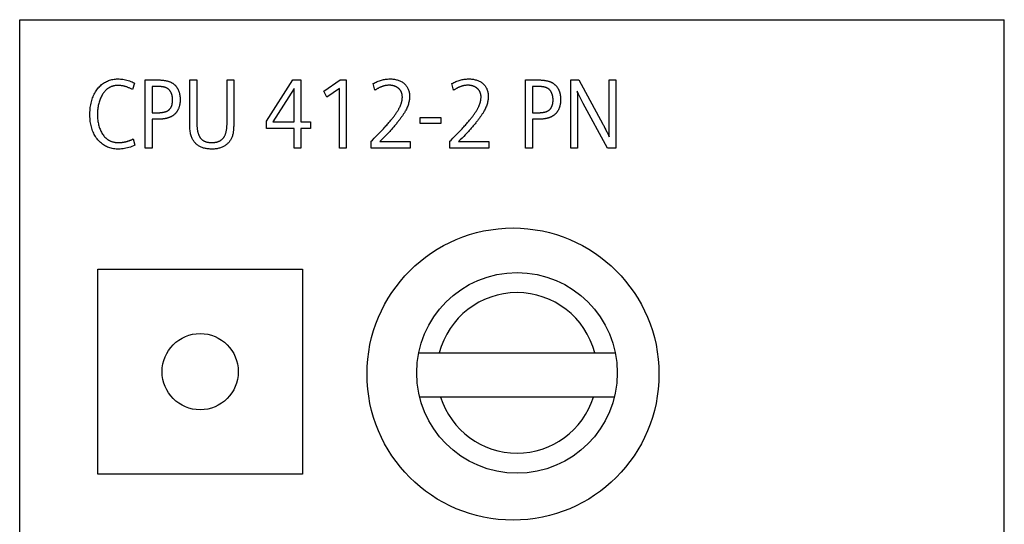
# Model space of a CAD drawing. Extents: x 0 to 841, y 0 to 594.
# Drawn here: x 419 to 443, y 536 to 549 of the extents above; entities that cross this region are included whole.
import ezdxf

# ---------------------------------------------------------------- set-up
doc = ezdxf.new("R2010")
doc.units = 0
doc.header["$LTSCALE"] = 46.255
doc.header["$MEASUREMENT"] = 0
doc.layers.add('10000_FRONT', color=7, linetype='CONTINUOUS')
doc.layers.add('10100_DIM_FRONT', color=7, linetype='CONTINUOUS')

msp = doc.modelspace()

# ---------------------------------------------------------------- linework, layer by layer
at = {"layer": '10000_FRONT', "linetype": 'Continuous'}
for p, q in [((418.64892, 258.62095), (418.64892, 548.62095)), ((418.64892, 548.62095), (443.19892, 548.62095)), ((443.19892, 258.62095), (443.19892, 548.62095)), ((420.59892, 537.30095), (420.59892, 542.40095)), ((420.59892, 542.40095), (425.69892, 542.40095)), ((425.69892, 542.40095), (425.69892, 537.30095)), ((428.59893, 540.3185), (433.49891, 540.3185)), ((433.47525, 539.2185), (428.62259, 539.2185)), ((425.69892, 537.30095), (420.59892, 537.30095))]:
    msp.add_line(p, q, dxfattribs=at)
for centre, radius in [((430.94892, 539.79095), 3.64013), ((431.04892, 539.82095), 2.5), ((423.14892, 539.85095), 0.95)]:
    msp.add_circle(centre, radius, dxfattribs=at)
for start, end in [(14.405259, 165.594741), (197.530967, 342.469033)]:
    msp.add_arc((431.04892, 539.82095), 2, start, end, dxfattribs=at)
at = {"layer": '10100_DIM_FRONT', "linetype": 'Continuous'}
for p, q in [((421.51544, 547.0395), (421.45834, 546.88246)), ((421.77584, 545.42095), (421.77584, 547.12095)), ((422.88831, 546.17105), (422.88831, 547.12095)), ((422.88831, 547.12095), (423.06529, 547.12095)), ((423.06529, 547.12095), (423.0653, 546.08004)), ((423.81895, 547.12095), (423.98742, 547.12095)), ((424.80182, 546.09636), (425.46031, 547.12095)), ((425.46031, 547.12095), (425.66037, 547.12095)), ((425.66037, 547.12095), (425.66037, 546.07251)), ((426.23463, 546.83656), (426.63839, 547.12095)), ((426.63839, 547.12095), (426.79188, 547.12095)), ((426.79188, 547.12095), (426.79188, 545.42095)), ((427.50423, 546.86176), (427.46009, 547.03005)), ((429.46634, 546.86176), (429.4222, 547.03005)), ((431.262, 545.42095), (431.262, 547.12095)), ((432.38743, 545.42095), (432.38743, 547.12095)), ((432.38743, 547.12095), (432.59154, 547.12095)), ((433.34644, 545.9298), (433.34642, 547.12095)), ((433.34642, 547.12095), (433.51448, 547.12095)), ((433.51448, 547.12095), (433.51448, 545.42095)), ((421.95282, 546.95896), (421.95282, 546.30019)), ((425.4919, 546.90271), (424.96381, 546.07251)), ((425.4919, 546.07251), (425.4919, 546.90271)), ((426.30914, 546.68672), (426.23463, 546.83656)), ((426.62098, 546.90766), (426.30914, 546.68672)), ((426.62098, 545.42095), (426.62098, 546.90766)), ((431.43898, 546.95896), (431.43898, 546.30019)), ((432.55145, 546.83926), (432.55216, 546.81681)), ((432.55216, 546.81681), (432.55341, 546.76885)), ((432.55341, 546.76885), (432.55442, 546.71678)), ((432.55442, 546.71678), (432.55518, 546.6606)), ((432.55518, 546.6606), (432.55568, 546.6003)), ((432.55568, 546.6003), (432.55589, 546.53585)), ((432.55589, 546.53585), (432.5559, 545.42095)), ((421.95282, 546.30019), (422.03193, 546.30021)), ((431.43898, 546.30019), (431.5181, 546.30021)), ((422.00027, 546.1387), (421.95282, 546.13865)), ((421.95282, 546.13865), (421.95282, 545.42095)), ((422.88845, 546.12282), (422.88831, 546.17105)), ((422.88885, 546.07756), (422.88845, 546.12282)), ((422.88951, 546.03522), (422.88885, 546.07756)), ((422.89041, 545.99579), (422.88951, 546.03522)), ((422.89155, 545.95922), (422.89041, 545.99579)), ((424.80182, 545.91052), (424.80182, 546.09636)), ((424.96381, 546.07251), (425.4919, 546.07251)), ((425.66037, 546.07251), (425.89647, 546.07251)), ((425.89647, 546.07251), (425.89647, 545.91052)), ((427.78072, 545.97304), (427.8004, 545.99499)), ((427.8004, 545.99499), (427.81937, 546.01639)), ((427.81937, 546.01639), (427.83763, 546.03724)), ((427.83763, 546.03724), (427.85519, 546.05753)), ((427.85519, 546.05753), (427.87203, 546.07727)), ((427.87203, 546.07727), (427.88817, 546.09645)), ((427.88817, 546.09645), (427.9036, 546.11508)), ((427.9036, 546.11508), (427.91832, 546.13315)), ((428.63695, 546.03291), (428.63695, 546.18275)), ((428.63695, 546.18275), (429.14762, 546.18275)), ((429.14762, 546.03291), (428.63695, 546.03291)), ((429.14762, 546.18275), (429.14762, 546.03291)), ((429.74283, 545.97304), (429.76251, 545.99499)), ((429.76251, 545.99499), (429.78148, 546.01639)), ((429.78148, 546.01639), (429.79974, 546.03724)), ((429.79974, 546.03724), (429.8173, 546.05753)), ((429.8173, 546.05753), (429.83414, 546.07727)), ((429.83414, 546.07727), (429.85028, 546.09645)), ((429.85028, 546.09645), (429.86571, 546.11508)), ((429.86571, 546.11508), (429.88043, 546.13315)), ((431.48644, 546.1387), (431.43898, 546.13865)), ((431.43898, 546.13865), (431.43898, 545.42095)), ((425.4919, 545.91052), (424.80182, 545.91052)), ((425.4919, 545.42095), (425.4919, 545.91052)), ((425.66037, 545.91052), (425.66037, 545.42095)), ((425.89647, 545.91052), (425.66037, 545.91052)), ((427.53121, 545.70904), (427.57165, 545.75049)), ((427.57165, 545.75049), (427.61049, 545.7907)), ((427.61049, 545.7907), (427.64773, 545.82966)), ((427.64773, 545.82966), (427.68338, 545.86738)), ((427.68338, 545.86738), (427.71742, 545.90384)), ((427.71742, 545.90384), (427.73923, 545.92746)), ((427.73923, 545.92746), (427.76033, 545.95053)), ((427.76033, 545.95053), (427.78072, 545.97304)), ((429.49332, 545.70904), (429.53376, 545.75049)), ((429.53376, 545.75049), (429.5726, 545.7907)), ((429.5726, 545.7907), (429.60984, 545.82966)), ((429.60984, 545.82966), (429.64548, 545.86738)), ((429.64548, 545.86738), (429.67953, 545.90384)), ((429.67953, 545.90384), (429.70134, 545.92746)), ((429.70134, 545.92746), (429.72244, 545.95053)), ((429.72244, 545.95053), (429.74283, 545.97304)), ((433.2208, 545.96191), (433.24139, 545.92195)), ((433.24139, 545.92195), (433.26241, 545.88047)), ((421.4798, 545.64908), (421.52395, 545.49159)), ((427.41554, 545.59239), (427.44552, 545.62238)), ((427.41554, 545.42095), (427.41554, 545.59239)), ((427.44552, 545.62238), (427.48917, 545.66633)), ((427.48917, 545.66633), (427.53121, 545.70904)), ((427.62856, 545.58294), (428.38222, 545.58294)), ((428.38222, 545.58294), (428.38222, 545.42095)), ((429.37765, 545.59239), (429.40763, 545.62238)), ((429.37765, 545.42095), (429.37765, 545.59239)), ((429.40763, 545.62238), (429.45128, 545.66633)), ((429.45128, 545.66633), (429.49332, 545.70904)), ((429.59067, 545.58294), (430.34433, 545.58294)), ((430.34433, 545.58294), (430.34433, 545.42095)), ((421.95282, 545.42095), (421.77584, 545.42095)), ((425.66037, 545.42095), (425.4919, 545.42095)), ((426.79188, 545.42095), (426.62098, 545.42095)), ((428.38222, 545.42095), (427.41554, 545.42095)), ((430.34433, 545.42095), (429.37765, 545.42095)), ((431.43898, 545.42095), (431.262, 545.42095)), ((432.5559, 545.42095), (432.38743, 545.42095)), ((433.51448, 545.42095), (433.30835, 545.42095))]:
    msp.add_line(p, q, dxfattribs=at)
for points in [[(421.52395, 545.49159), (421.48517, 545.4755), (421.44681, 545.46091), (421.40886, 545.44782), (421.37133, 545.43623), (421.33421, 545.42615), (421.29752, 545.41756), (421.26125, 545.41047), (421.22541, 545.40489), (421.19001, 545.4008), (421.15504, 545.39822), (421.12051, 545.39713), (421.08651, 545.3975), (421.05323, 545.39919), (421.02069, 545.4022), (420.98888, 545.40653), (420.9578, 545.41219), (420.92745, 545.41917), (420.89782, 545.42747), (420.86892, 545.43709), (420.84074, 545.44803), (420.81329, 545.4603), (420.78656, 545.47389), (420.76056, 545.4888), (420.73527, 545.50503), (420.7107, 545.52258), (420.68685, 545.54146), (420.66372, 545.56166), (420.6413, 545.58318), (420.6196, 545.60602), (420.59862, 545.63016), (420.57863, 545.65521), (420.55969, 545.68104), (420.54181, 545.70765), (420.52498, 545.73504), (420.50922, 545.7632), (420.4945, 545.79214), (420.48085, 545.82186), (420.46825, 545.85235), (420.4567, 545.88362), (420.4462, 545.91567), (420.43676, 545.94848), (420.42837, 545.98207), (420.42103, 546.01643), (420.41475, 546.05156), (420.40951, 546.08746), (420.40532, 546.12413), (420.40218, 546.16156), (420.40009, 546.19977), (420.39905, 546.23874), (420.39905, 546.27829), (420.40009, 546.31735), (420.40216, 546.35574), (420.40526, 546.39345), (420.40939, 546.4305), (420.41455, 546.46688), (420.42075, 546.50258), (420.42798, 546.53763), (420.43623, 546.572), (420.44553, 546.60571), (420.45585, 546.63876), (420.4672, 546.67115), (420.47959, 546.70287), (420.49301, 546.73393), (420.50737, 546.76419), (420.52249, 546.79331), (420.53834, 546.82127), (420.55494, 546.8481), (420.57227, 546.87377), (420.59034, 546.89831), (420.60915, 546.9217), (420.62869, 546.94396), (420.64896, 546.96508), (420.66995, 546.98507), (420.69168, 547.00392), (420.71412, 547.02165), (420.73729, 547.03824), (420.76119, 547.05371), (420.7858, 547.06806), (420.8111, 547.08126), (420.837, 547.09321), (420.86349, 547.10391), (420.89055, 547.11336), (420.91819, 547.12158), (420.9464, 547.12856), (420.97517, 547.13432), (421.0045, 547.13886), (421.03439, 547.14218), (421.06481, 547.14429), (421.09578, 547.1452), (421.12719, 547.14489), (421.15875, 547.14326), (421.19046, 547.14033), (421.22232, 547.13608), (421.25432, 547.13054), (421.28647, 547.12369), (421.31876, 547.11554), (421.35119, 547.10609), (421.38377, 547.09535), (421.41648, 547.08332), (421.44933, 547.07), (421.48232, 547.05539), (421.51544, 547.0395)], [(421.45834, 546.88246), (421.44243, 546.89073), (421.42662, 546.89864), (421.41092, 546.9062), (421.39531, 546.91341), (421.37981, 546.92027), (421.36442, 546.92677), (421.34912, 546.93292), (421.33393, 546.93872), (421.31884, 546.94417), (421.30385, 546.94926), (421.28897, 546.95399), (421.27419, 546.95837), (421.25951, 546.9624), (421.24494, 546.96607), (421.23047, 546.96939), (421.2161, 546.97235), (421.20183, 546.97496), (421.18766, 546.97721), (421.1736, 546.97911), (421.15964, 546.98065), (421.14579, 546.98183), (421.13204, 546.98266), (421.11839, 546.98313), (421.10484, 546.98325), (421.09144, 546.98304), (421.07821, 546.98253), (421.06515, 546.98172), (421.05226, 546.98059), (421.03955, 546.97917), (421.027, 546.97744), (421.01462, 546.97541), (421.00241, 546.97307), (420.99038, 546.97042), (420.97851, 546.96748), (420.96681, 546.96423), (420.95529, 546.96067), (420.94393, 546.95682), (420.93274, 546.95265), (420.92173, 546.94819), (420.91088, 546.94342), (420.90021, 546.93835), (420.8897, 546.93297), (420.87937, 546.92729), (420.8692, 546.92131), (420.85921, 546.91503), (420.84939, 546.90844), (420.83973, 546.90155), (420.83025, 546.89436), (420.82094, 546.88686), (420.81179, 546.87907), (420.80282, 546.87097), (420.79402, 546.86256), (420.78539, 546.85386), (420.77693, 546.84485), (420.76864, 546.83555), (420.76051, 546.82594), (420.75256, 546.81603), (420.74478, 546.80581), (420.73717, 546.7953), (420.72973, 546.78448), (420.71537, 546.762), (420.70176, 546.7389), (420.68892, 546.71532), (420.67684, 546.69124), (420.66553, 546.66669), (420.65499, 546.64164), (420.64521, 546.61611), (420.63619, 546.59009), (420.62793, 546.56358), (420.62043, 546.53659), (420.61369, 546.50911), (420.6077, 546.48114), (420.60248, 546.45268), (420.598, 546.42373), (420.59428, 546.39429), (420.59131, 546.36437), (420.5891, 546.33395), (420.58763, 546.30305), (420.58691, 546.27165), (420.58695, 546.2399), (420.58781, 546.20847), (420.5895, 546.17747), (420.59202, 546.1469), (420.59538, 546.11676), (420.59956, 546.08706), (420.60457, 546.0578), (420.61041, 546.02899), (420.61707, 546.00063), (420.62457, 545.97271), (420.6329, 545.94526), (420.64206, 545.91826), (420.65205, 545.89173), (420.66284, 545.86577), (420.67436, 545.84078), (420.6866, 545.81681), (420.69955, 545.79385), (420.71324, 545.7719), (420.72766, 545.75097), (420.74281, 545.73106), (420.7587, 545.71217), (420.77534, 545.69429), (420.79273, 545.67744), (420.81088, 545.6616), (420.82978, 545.64679), (420.84945, 545.633), (420.86989, 545.62023), (420.8804, 545.61423), (420.89109, 545.60853), (420.90196, 545.60314), (420.91301, 545.59807), (420.92424, 545.59332), (420.93564, 545.58888), (420.94722, 545.58475), (420.95898, 545.58093), (420.97092, 545.57742), (420.98303, 545.57422), (420.99531, 545.57134), (421.00777, 545.56876), (421.02041, 545.56648), (421.03322, 545.56451), (421.0462, 545.56285), (421.05936, 545.56149), (421.07269, 545.56044), (421.08619, 545.55969), (421.09986, 545.55924), (421.1137, 545.55909)], [(421.77584, 547.12095), (422.07336, 547.12094), (422.09296, 547.12081), (422.11217, 547.12044), (422.13099, 547.11985), (422.14942, 547.11902), (422.16746, 547.11796), (422.18511, 547.11668), (422.20236, 547.11516), (422.21923, 547.11341), (422.2357, 547.11143), (422.25179, 547.10921), (422.26748, 547.10677), (422.28278, 547.10409), (422.29769, 547.10118), (422.31221, 547.09804), (422.32633, 547.09467), (422.34007, 547.09106), (422.35341, 547.08722), (422.36637, 547.08314), (422.37893, 547.07883), (422.3911, 547.07429), (422.40289, 547.06951), (422.41428, 547.0645), (422.42527, 547.05925), (422.43588, 547.05377), (422.4461, 547.04805), (422.45593, 547.0421), (422.46536, 547.03591), (422.47441, 547.02948), (422.48318, 547.02285), (422.49173, 547.01603), (422.50006, 547.00902), (422.50817, 547.00182), (422.51605, 546.99442), (422.5237, 546.98683), (422.53113, 546.97905), (422.53834, 546.97108), (422.54532, 546.96291), (422.55208, 546.95456), (422.55861, 546.94601), (422.56491, 546.93726), (422.57099, 546.92833), (422.57685, 546.9192), (422.58248, 546.90988), (422.58788, 546.90037), (422.59306, 546.89066), (422.59801, 546.88076), (422.60273, 546.87066), (422.60723, 546.86038), (422.6115, 546.8499), (422.61555, 546.83922), (422.61936, 546.82835), (422.62295, 546.81729), (422.62631, 546.80604), (422.62945, 546.79459), (422.63235, 546.78294), (422.63503, 546.7711), (422.63748, 546.75907), (422.6397, 546.74684), (422.64169, 546.73442), (422.64345, 546.72181), (422.64499, 546.70899), (422.64629, 546.69599), (422.64737, 546.68279), (422.64821, 546.66939), (422.64883, 546.6558), (422.64921, 546.64201), (422.64937, 546.62803), (422.64929, 546.61398), (422.64894, 546.6001), (422.64834, 546.58641), (422.64748, 546.5729), (422.64637, 546.55958), (422.64499, 546.54643), (422.64335, 546.53347), (422.64146, 546.52069), (422.63931, 546.50809), (422.63689, 546.49567), (422.63422, 546.48344), (422.63129, 546.47139), (422.62811, 546.45952), (422.62466, 546.44783), (422.62095, 546.43633), (422.61699, 546.425), (422.61277, 546.41386), (422.60828, 546.4029), (422.60354, 546.39213), (422.59854, 546.38153), (422.59329, 546.37112), (422.58777, 546.36089), (422.58199, 546.35084), (422.57596, 546.34098), (422.56967, 546.33129), (422.56311, 546.32179)], [(423.98742, 547.12095), (423.98741, 546.1577), (423.9873, 546.12671), (423.98707, 546.09694), (423.98673, 546.06839), (423.98627, 546.04106), (423.9857, 546.01495), (423.98501, 545.99006), (423.9842, 545.96639), (423.98327, 545.94393), (423.98223, 545.92269), (423.98107, 545.90267), (423.97979, 545.88386), (423.9784, 545.86627), (423.97689, 545.84989), (423.97526, 545.83473), (423.97352, 545.82078), (423.97166, 545.80805), (423.96968, 545.79653), (423.96757, 545.7859), (423.96287, 545.76511), (423.95752, 545.74485), (423.95153, 545.72511), (423.94489, 545.7059), (423.93759, 545.68722), (423.92965, 545.66906), (423.92105, 545.65143), (423.9118, 545.63433), (423.9019, 545.61776), (423.89135, 545.60171), (423.88014, 545.5862), (423.86827, 545.57121), (423.85575, 545.55675), (423.84257, 545.54282), (423.82873, 545.52942), (423.81423, 545.51655), (423.79907, 545.50422), (423.78325, 545.49241), (423.76677, 545.48113), (423.74967, 545.47052), (423.73196, 545.46063), (423.71364, 545.45147), (423.69472, 545.44302), (423.6752, 545.4353), (423.65508, 545.42829), (423.63436, 545.42199), (423.61305, 545.41641), (423.59114, 545.41154), (423.56864, 545.40738), (423.54555, 545.40392), (423.52187, 545.40118), (423.4976, 545.39913), (423.47275, 545.3978), (423.44731, 545.39716), (423.42149, 545.39722), (423.39617, 545.39797), (423.37145, 545.39942), (423.34733, 545.40157), (423.3238, 545.40441), (423.30088, 545.40794), (423.27855, 545.41217), (423.25682, 545.4171), (423.23568, 545.42272), (423.21515, 545.42904), (423.19521, 545.43605), (423.17588, 545.44376), (423.15714, 545.45216), (423.139, 545.46126), (423.12146, 545.47106), (423.10452, 545.48156), (423.08818, 545.49275), (423.07244, 545.50463), (423.05729, 545.51722), (423.04275, 545.5305), (423.02881, 545.54448), (423.01547, 545.55916), (423.00273, 545.57453), (422.99058, 545.5906), (422.97904, 545.60737), (422.9681, 545.62484), (422.95776, 545.64301), (422.9481, 545.66219), (422.93918, 545.68267), (422.93101, 545.70442), (422.92359, 545.72747), (422.91692, 545.75182), (422.911, 545.77746), (422.90585, 545.80442), (422.90147, 545.83268), (422.89785, 545.86226), (422.89501, 545.89315), (422.89294, 545.92538), (422.8922, 545.942), (422.89155, 545.95922)], [(423.0653, 546.08004), (423.06551, 546.05421), (423.06598, 546.0294), (423.0667, 546.00561), (423.06767, 545.98285), (423.0689, 545.96112), (423.07038, 545.94041), (423.07211, 545.92073), (423.0741, 545.90209), (423.07634, 545.88447), (423.07883, 545.86789), (423.08158, 545.85234), (423.08458, 545.83783), (423.08783, 545.82404), (423.09133, 545.81062), (423.09507, 545.79755), (423.09907, 545.78484), (423.10332, 545.77249), (423.10781, 545.76049), (423.11255, 545.74886), (423.11754, 545.73758), (423.12278, 545.72666), (423.12827, 545.71609), (423.134, 545.70588), (423.13998, 545.69603), (423.14621, 545.68654), (423.15269, 545.67741), (423.15942, 545.66863), (423.16639, 545.66021), (423.17361, 545.65214), (423.18108, 545.64443), (423.1888, 545.63708), (423.19676, 545.63009), (423.20498, 545.62345), (423.21344, 545.61717), (423.22214, 545.61125), (423.2311, 545.60568), (423.2403, 545.60047), (423.2498, 545.59558), (423.25962, 545.59099), (423.26975, 545.58672), (423.28019, 545.58275), (423.29095, 545.5791), (423.30201, 545.57575), (423.3134, 545.57271), (423.32509, 545.56998), (423.3371, 545.56755), (423.34943, 545.56543), (423.36207, 545.56362), (423.37503, 545.56211), (423.3883, 545.5609), (423.40188, 545.56001), (423.41579, 545.55941), (423.43, 545.55912), (423.44445, 545.55913), (423.45868, 545.55945), (423.47262, 545.56008), (423.48628, 545.56102), (423.49965, 545.56226), (423.51274, 545.56381), (423.52554, 545.56567), (423.53806, 545.56784), (423.55029, 545.57032), (423.56224, 545.5731), (423.57391, 545.57619), (423.58529, 545.5796), (423.59639, 545.58331), (423.6072, 545.58733), (423.61773, 545.59166), (423.62797, 545.59629), (423.63793, 545.60124), (423.6476, 545.60649), (423.65699, 545.61206), (423.66609, 545.61793), (423.67491, 545.62412), (423.68345, 545.63061), (423.6917, 545.63741), (423.69966, 545.64453), (423.70734, 545.65195), (423.71474, 545.65968), (423.72185, 545.66772), (423.72868, 545.67608), (423.73522, 545.68474), (423.74148, 545.69371), (423.74746, 545.70299), (423.75316, 545.71261), (423.75862, 545.72261), (423.76385, 545.73301), (423.76884, 545.74379), (423.77359, 545.75496), (423.7781, 545.76651), (423.78238, 545.77846), (423.78642, 545.79079), (423.79022, 545.80352), (423.79379, 545.81663), (423.79712, 545.83013), (423.80021, 545.84401), (423.80307, 545.85828), (423.80569, 545.87294), (423.80807, 545.88799), (423.81022, 545.90343), (423.81213, 545.91925), (423.8138, 545.93546), (423.81524, 545.95205), (423.81645, 545.96903), (423.81741, 545.9864), (423.81815, 546.00415), (423.81864, 546.02229), (423.8189, 546.04081), (423.81895, 547.12095)], [(427.46009, 547.03005), (427.48613, 547.04376), (427.51217, 547.05661), (427.5382, 547.06859), (427.56422, 547.07971), (427.59022, 547.08997), (427.61622, 547.09935), (427.6422, 547.10787), (427.66816, 547.11552), (427.69412, 547.12229), (427.72006, 547.12819), (427.74598, 547.13322), (427.77189, 547.13738), (427.79778, 547.14066), (427.82366, 547.14306), (427.84952, 547.14458), (427.87536, 547.14522), (427.90102, 547.145), (427.92612, 547.14398), (427.95065, 547.14215), (427.9746, 547.13952), (427.99798, 547.13608), (428.02079, 547.13185), (428.04301, 547.12681), (428.06466, 547.12096), (428.08573, 547.11432), (428.10621, 547.10688), (428.12612, 547.09864), (428.14544, 547.0896), (428.16417, 547.07976), (428.18232, 547.06913), (428.19988, 547.0577), (428.21686, 547.04547), (428.23311, 547.03251), (428.24845, 547.01889), (428.26289, 547.00461), (428.27641, 546.98967), (428.28903, 546.97407), (428.30073, 546.9578), (428.31151, 546.94088), (428.32138, 546.92329), (428.33033, 546.90503), (428.33836, 546.88611), (428.34546, 546.86652), (428.35164, 546.84626), (428.3569, 546.82533), (428.36123, 546.80373), (428.36463, 546.78146), (428.3671, 546.75852), (428.36864, 546.7349), (428.36925, 546.71061), (428.36891, 546.68588), (428.36762, 546.66115), (428.36537, 546.63643), (428.36217, 546.61172), (428.35802, 546.58702), (428.35291, 546.56233), (428.34684, 546.53766), (428.33982, 546.51302), (428.33184, 546.4884), (428.32291, 546.46381), (428.31303, 546.43926), (428.30219, 546.41473), (428.2904, 546.39025), (428.27762, 546.36576), (428.27075, 546.35324), (428.2635, 546.34046), (428.2559, 546.32743), (428.24793, 546.31412), (428.23959, 546.30056), (428.23088, 546.28673), (428.22181, 546.27265), (428.21236, 546.2583), (428.20255, 546.24369), (428.19237, 546.22882), (428.18182, 546.21369), (428.1709, 546.1983), (428.15961, 546.18266), (428.14795, 546.16675), (428.13592, 546.15058), (428.12352, 546.13416), (428.11074, 546.11747), (428.09759, 546.10053), (428.08407, 546.08333), (428.07017, 546.06587), (428.0559, 546.04816), (428.04125, 546.03018), (428.02623, 546.01196), (428.01084, 545.99347), (427.99506, 545.97473), (427.97892, 545.95573), (427.96239, 545.93648), (427.94549, 545.91697), (427.9282, 545.89721), (427.91054, 545.87719), (427.8925, 545.85692), (427.87409, 545.8364), (427.83627, 545.79506), (427.79718, 545.75337), (427.75684, 545.71132), (427.71527, 545.6689), (427.6725, 545.62611), (427.62856, 545.58294)], [(428.13275, 546.45634), (428.13776, 546.46762), (428.14253, 546.47885), (428.14708, 546.49003), (428.15139, 546.50116), (428.15548, 546.51223), (428.15933, 546.52324), (428.16296, 546.53421), (428.16636, 546.54511), (428.16953, 546.55597), (428.17247, 546.56676), (428.17518, 546.57751), (428.17766, 546.5882), (428.17991, 546.59884), (428.18193, 546.60942), (428.18372, 546.61995), (428.18528, 546.63042), (428.18662, 546.64084), (428.18772, 546.6512), (428.1886, 546.66151), (428.18924, 546.67177), (428.18966, 546.68197), (428.18984, 546.69212), (428.18979, 546.70219), (428.18948, 546.71211), (428.1889, 546.72188), (428.18806, 546.73148), (428.18695, 546.74094), (428.18558, 546.75024), (428.18395, 546.75938), (428.18205, 546.76836), (428.17989, 546.77719), (428.17746, 546.78586), (428.17478, 546.79438), (428.17182, 546.80274), (428.1686, 546.81094), (428.16512, 546.81899), (428.16138, 546.82687), (428.15737, 546.8346), (428.1531, 546.84218), (428.14856, 546.84959), (428.14376, 546.85685), (428.13869, 546.86395), (428.13336, 546.87089), (428.12777, 546.87767), (428.12191, 546.8843), (428.11579, 546.89076), (428.10941, 546.89707), (428.10276, 546.90321), (428.09595, 546.90915), (428.08899, 546.91488), (428.08189, 546.92039), (428.07465, 546.92569), (428.06727, 546.93077), (428.05975, 546.93563), (428.05208, 546.94028), (428.04427, 546.94471), (428.03632, 546.94893), (428.02822, 546.95293), (428.01999, 546.95671), (428.01161, 546.96028), (428.00308, 546.96363), (427.99442, 546.96676), (427.98561, 546.96967), (427.97665, 546.97237), (427.96755, 546.97485), (427.95831, 546.97711), (427.94893, 546.97916), (427.9394, 546.98099), (427.92973, 546.9826), (427.91991, 546.98399), (427.90995, 546.98516), (427.89984, 546.98612), (427.88959, 546.98685), (427.8792, 546.98737), (427.86866, 546.98767), (427.85797, 546.98775), (427.84722, 546.9876), (427.83645, 546.9872), (427.82566, 546.98656), (427.81484, 546.98568), (427.80401, 546.98455), (427.79315, 546.98318), (427.78228, 546.98156), (427.77138, 546.97971), (427.76047, 546.9776), (427.74953, 546.97526), (427.73858, 546.97267), (427.7276, 546.96983), (427.71661, 546.96675), (427.70559, 546.96343), (427.69456, 546.95986), (427.68351, 546.95605), (427.67244, 546.952), (427.66135, 546.9477), (427.65024, 546.94315), (427.63912, 546.93836), (427.62797, 546.93333), (427.61681, 546.92805), (427.60563, 546.92252), (427.59443, 546.91675), (427.58322, 546.91074), (427.57199, 546.90448), (427.56074, 546.89797), (427.54947, 546.89122), (427.53818, 546.88422), (427.52688, 546.87698), (427.51556, 546.86949), (427.50423, 546.86176)], [(429.4222, 547.03005), (429.44824, 547.04376), (429.47428, 547.05661), (429.50031, 547.06859), (429.52633, 547.07971), (429.55233, 547.08997), (429.57833, 547.09935), (429.60431, 547.10787), (429.63027, 547.11552), (429.65623, 547.12229), (429.68217, 547.12819), (429.70809, 547.13322), (429.734, 547.13738), (429.75989, 547.14066), (429.78577, 547.14306), (429.81163, 547.14458), (429.83747, 547.14522), (429.86313, 547.145), (429.88823, 547.14398), (429.91276, 547.14215), (429.93671, 547.13952), (429.96009, 547.13608), (429.9829, 547.13185), (430.00512, 547.12681), (430.02677, 547.12096), (430.04784, 547.11432), (430.06832, 547.10688), (430.08823, 547.09864), (430.10755, 547.0896), (430.12628, 547.07976), (430.14443, 547.06913), (430.16199, 547.0577), (430.17897, 547.04547), (430.19522, 547.03251), (430.21056, 547.01889), (430.225, 547.00461), (430.23852, 546.98967), (430.25114, 546.97407), (430.26284, 546.9578), (430.27362, 546.94088), (430.28349, 546.92329), (430.29244, 546.90503), (430.30046, 546.88611), (430.30757, 546.86652), (430.31375, 546.84626), (430.31901, 546.82533), (430.32334, 546.80373), (430.32674, 546.78146), (430.32921, 546.75852), (430.33075, 546.7349), (430.33136, 546.71061), (430.33102, 546.68588), (430.32973, 546.66115), (430.32748, 546.63643), (430.32428, 546.61172), (430.32013, 546.58702), (430.31501, 546.56233), (430.30895, 546.53766), (430.30193, 546.51302), (430.29395, 546.4884), (430.28502, 546.46381), (430.27514, 546.43926), (430.2643, 546.41473), (430.2525, 546.39025), (430.23973, 546.36576), (430.23286, 546.35324), (430.22561, 546.34046), (430.21801, 546.32743), (430.21004, 546.31412), (430.2017, 546.30056), (430.19299, 546.28673), (430.18392, 546.27265), (430.17447, 546.2583), (430.16466, 546.24369), (430.15448, 546.22882), (430.14393, 546.21369), (430.13301, 546.1983), (430.12172, 546.18266), (430.11006, 546.16675), (430.09803, 546.15058), (430.08563, 546.13416), (430.07285, 546.11747), (430.0597, 546.10053), (430.04618, 546.08333), (430.03228, 546.06587), (430.01801, 546.04816), (430.00336, 546.03018), (429.98834, 546.01196), (429.97295, 545.99347), (429.95717, 545.97473), (429.94103, 545.95573), (429.9245, 545.93648), (429.90759, 545.91697), (429.89031, 545.89721), (429.87265, 545.87719), (429.85461, 545.85692), (429.8362, 545.8364), (429.79838, 545.79506), (429.75929, 545.75337), (429.71895, 545.71132), (429.67738, 545.6689), (429.63461, 545.62611), (429.59067, 545.58294)], [(430.09486, 546.45634), (430.09987, 546.46762), (430.10464, 546.47885), (430.10919, 546.49003), (430.1135, 546.50116), (430.11759, 546.51223), (430.12144, 546.52324), (430.12507, 546.53421), (430.12847, 546.54511), (430.13164, 546.55597), (430.13458, 546.56676), (430.13729, 546.57751), (430.13977, 546.5882), (430.14202, 546.59884), (430.14404, 546.60942), (430.14583, 546.61995), (430.14739, 546.63042), (430.14873, 546.64084), (430.14983, 546.6512), (430.15071, 546.66151), (430.15135, 546.67177), (430.15177, 546.68197), (430.15195, 546.69212), (430.1519, 546.70219), (430.15159, 546.71211), (430.15101, 546.72188), (430.15017, 546.73148), (430.14906, 546.74094), (430.14769, 546.75024), (430.14606, 546.75938), (430.14416, 546.76836), (430.142, 546.77719), (430.13957, 546.78586), (430.13688, 546.79438), (430.13393, 546.80274), (430.13071, 546.81094), (430.12723, 546.81899), (430.12349, 546.82687), (430.11948, 546.8346), (430.1152, 546.84218), (430.11067, 546.84959), (430.10587, 546.85685), (430.1008, 546.86395), (430.09547, 546.87089), (430.08988, 546.87767), (430.08402, 546.8843), (430.0779, 546.89076), (430.07152, 546.89707), (430.06487, 546.90321), (430.05806, 546.90915), (430.0511, 546.91488), (430.044, 546.92039), (430.03676, 546.92569), (430.02938, 546.93077), (430.02186, 546.93563), (430.01419, 546.94028), (430.00638, 546.94471), (429.99843, 546.94893), (429.99033, 546.95293), (429.9821, 546.95671), (429.97372, 546.96028), (429.96519, 546.96363), (429.95653, 546.96676), (429.94772, 546.96967), (429.93876, 546.97237), (429.92966, 546.97485), (429.92042, 546.97711), (429.91104, 546.97916), (429.90151, 546.98099), (429.89184, 546.9826), (429.88202, 546.98399), (429.87206, 546.98516), (429.86195, 546.98612), (429.8517, 546.98685), (429.84131, 546.98737), (429.83077, 546.98767), (429.82008, 546.98775), (429.80933, 546.9876), (429.79856, 546.9872), (429.78777, 546.98656), (429.77695, 546.98568), (429.76612, 546.98455), (429.75526, 546.98318), (429.74439, 546.98156), (429.73349, 546.97971), (429.72258, 546.9776), (429.71164, 546.97526), (429.70069, 546.97267), (429.68971, 546.96983), (429.67872, 546.96675), (429.6677, 546.96343), (429.65667, 546.95986), (429.64562, 546.95605), (429.63455, 546.952), (429.62346, 546.9477), (429.61235, 546.94315), (429.60123, 546.93836), (429.59008, 546.93333), (429.57892, 546.92805), (429.56774, 546.92252), (429.55654, 546.91675), (429.54533, 546.91074), (429.5341, 546.90448), (429.52285, 546.89797), (429.51158, 546.89122), (429.50029, 546.88422), (429.48899, 546.87698), (429.47767, 546.86949), (429.46634, 546.86176)], [(431.262, 547.12095), (431.55952, 547.12094), (431.57913, 547.12081), (431.59834, 547.12044), (431.61716, 547.11985), (431.63559, 547.11902), (431.65362, 547.11796), (431.67127, 547.11668), (431.68853, 547.11516), (431.70539, 547.11341), (431.72186, 547.11143), (431.73795, 547.10921), (431.75364, 547.10677), (431.76894, 547.10409), (431.78385, 547.10118), (431.79837, 547.09804), (431.81249, 547.09467), (431.82623, 547.09106), (431.83958, 547.08722), (431.85253, 547.08314), (431.86509, 547.07883), (431.87727, 547.07429), (431.88905, 547.06951), (431.90044, 547.0645), (431.91144, 547.05925), (431.92205, 547.05377), (431.93226, 547.04805), (431.94209, 547.0421), (431.95152, 547.03591), (431.96057, 547.02948), (431.96935, 547.02285), (431.9779, 547.01603), (431.98622, 547.00902), (431.99433, 547.00182), (432.00221, 546.99442), (432.00986, 546.98683), (432.01729, 546.97905), (432.0245, 546.97108), (432.03148, 546.96291), (432.03824, 546.95456), (432.04477, 546.94601), (432.05108, 546.93726), (432.05716, 546.92833), (432.06301, 546.9192), (432.06864, 546.90988), (432.07404, 546.90037), (432.07922, 546.89066), (432.08417, 546.88076), (432.0889, 546.87066), (432.09339, 546.86038), (432.09766, 546.8499), (432.10171, 546.83922), (432.10552, 546.82835), (432.10911, 546.81729), (432.11247, 546.80604), (432.11561, 546.79459), (432.11851, 546.78294), (432.12119, 546.7711), (432.12364, 546.75907), (432.12586, 546.74684), (432.12785, 546.73442), (432.12961, 546.72181), (432.13115, 546.70899), (432.13245, 546.69599), (432.13353, 546.68279), (432.13437, 546.66939), (432.13499, 546.6558), (432.13538, 546.64201), (432.13553, 546.62803), (432.13545, 546.61398), (432.13511, 546.6001), (432.13451, 546.58641), (432.13365, 546.5729), (432.13253, 546.55958), (432.13115, 546.54643), (432.12952, 546.53347), (432.12762, 546.52069), (432.12547, 546.50809), (432.12306, 546.49567), (432.12038, 546.48344), (432.11746, 546.47139), (432.11427, 546.45952), (432.11082, 546.44783), (432.10711, 546.43633), (432.10315, 546.425), (432.09893, 546.41386), (432.09445, 546.4029), (432.0897, 546.39213), (432.08471, 546.38153), (432.07945, 546.37112), (432.07393, 546.36089), (432.06816, 546.35084), (432.06212, 546.34098), (432.05583, 546.33129), (432.04928, 546.32179)], [(432.59154, 547.12095), (433.19064, 546.019), (433.2006, 546.00035), (433.21065, 545.98132), (433.2208, 545.96191)], [(422.24436, 546.94213), (422.23897, 546.94325), (422.23352, 546.94434), (422.22798, 546.94539), (422.22238, 546.9464), (422.2167, 546.94737), (422.21094, 546.9483), (422.20511, 546.94919), (422.19921, 546.95004), (422.19323, 546.95085), (422.18717, 546.95162), (422.18105, 546.95235), (422.17485, 546.95305), (422.16857, 546.9537), (422.16222, 546.95432), (422.1558, 546.95489), (422.14931, 546.95543), (422.14274, 546.95593), (422.1361, 546.95639), (422.12938, 546.95682), (422.12259, 546.9572), (422.11573, 546.95755), (422.10879, 546.95785), (422.10178, 546.95812), (422.0947, 546.95835), (422.08755, 546.95855), (422.08032, 546.9587), (422.07302, 546.95882), (422.06565, 546.9589), (422.0582, 546.95895), (421.95282, 546.95896)], [(422.03193, 546.30021), (422.04489, 546.3003), (422.05761, 546.30048), (422.0701, 546.30075), (422.08236, 546.30112), (422.09438, 546.30157), (422.10617, 546.30212), (422.11773, 546.30275), (422.12905, 546.30348), (422.14014, 546.3043), (422.151, 546.3052), (422.16162, 546.3062), (422.17201, 546.30728), (422.18216, 546.30846), (422.19208, 546.30972), (422.20177, 546.31108), (422.21122, 546.31252), (422.22044, 546.31405), (422.22943, 546.31567), (422.23819, 546.31738), (422.24671, 546.31918), (422.25499, 546.32106), (422.26305, 546.32304), (422.27087, 546.3251), (422.27845, 546.32725), (422.28581, 546.32949), (422.29292, 546.33181), (422.29981, 546.33423), (422.30646, 546.33673), (422.31288, 546.33931), (422.31907, 546.34199), (422.32502, 546.34475), (422.33074, 546.3476), (422.33622, 546.35053), (422.34153, 546.35357), (422.34672, 546.35674), (422.3518, 546.36003), (422.35676, 546.36344), (422.3616, 546.36698), (422.36633, 546.37065), (422.37095, 546.37444), (422.37544, 546.37835), (422.37983, 546.38239), (422.38409, 546.38655), (422.38824, 546.39084), (422.39228, 546.39525), (422.3962, 546.39978), (422.40001, 546.40444), (422.4037, 546.40921), (422.40727, 546.41412), (422.41074, 546.41914), (422.41408, 546.42429), (422.41731, 546.42957), (422.42043, 546.43496), (422.42343, 546.44048), (422.42632, 546.44612), (422.42909, 546.45188), (422.43175, 546.45776), (422.4343, 546.46377), (422.43673, 546.46989), (422.43904, 546.47614), (422.44124, 546.48251), (422.44333, 546.489), (422.4453, 546.49561), (422.44716, 546.50235), (422.44891, 546.5092), (422.45054, 546.51618), (422.45206, 546.52327), (422.45346, 546.53049), (422.45475, 546.53783), (422.45593, 546.54528), (422.45699, 546.55286), (422.45794, 546.56055), (422.45878, 546.56837), (422.4595, 546.57631), (422.46011, 546.58436), (422.46061, 546.59253), (422.46099, 546.60083), (422.46126, 546.60924), (422.46146, 546.62642), (422.46138, 546.63507), (422.46114, 546.64364), (422.46076, 546.65213), (422.46024, 546.66054), (422.45956, 546.66888), (422.45875, 546.67714), (422.45778, 546.68532), (422.45667, 546.69342), (422.45541, 546.70145), (422.454, 546.70939), (422.45245, 546.71727), (422.45074, 546.72506), (422.44889, 546.73278), (422.4469, 546.74042), (422.44475, 546.74798), (422.44246, 546.75547), (422.44002, 546.76289), (422.43743, 546.77022), (422.43469, 546.77748), (422.4318, 546.78467), (422.42876, 546.79178), (422.42558, 546.79882), (422.42224, 546.80578), (422.41876, 546.81266), (422.41512, 546.81947), (422.41135, 546.82613), (422.40743, 546.83262), (422.40338, 546.83892), (422.39918, 546.84506), (422.39485, 546.85101), (422.39038, 546.8568), (422.38577, 546.8624), (422.38102, 546.86783), (422.37614, 546.87308), (422.37111, 546.87816), (422.36595, 546.88306), (422.36065, 546.88779), (422.35521, 546.89233), (422.34964, 546.8967), (422.34392, 546.9009), (422.33808, 546.90491), (422.33209, 546.90875), (422.32597, 546.91241), (422.31971, 546.9159), (422.31332, 546.9192), (422.30678, 546.92233), (422.30012, 546.92528), (422.29332, 546.92806), (422.28638, 546.93065), (422.2793, 546.93307), (422.2721, 546.93531), (422.26475, 546.93737), (422.25728, 546.93925), (422.24436, 546.94213)], [(431.73052, 546.94213), (431.72513, 546.94325), (431.71968, 546.94434), (431.71415, 546.94539), (431.70854, 546.9464), (431.70286, 546.94737), (431.6971, 546.9483), (431.69127, 546.94919), (431.68537, 546.95004), (431.67939, 546.95085), (431.67334, 546.95162), (431.66721, 546.95235), (431.66101, 546.95305), (431.65473, 546.9537), (431.64839, 546.95432), (431.64196, 546.95489), (431.63547, 546.95543), (431.6289, 546.95593), (431.62226, 546.95639), (431.61554, 546.95682), (431.60875, 546.9572), (431.60189, 546.95755), (431.59495, 546.95785), (431.58795, 546.95812), (431.58086, 546.95835), (431.57371, 546.95855), (431.56648, 546.9587), (431.55918, 546.95882), (431.55181, 546.9589), (431.54437, 546.95895), (431.43898, 546.95896)], [(431.5181, 546.30021), (431.53105, 546.3003), (431.54378, 546.30048), (431.55627, 546.30075), (431.56852, 546.30112), (431.58055, 546.30157), (431.59233, 546.30212), (431.60389, 546.30275), (431.61521, 546.30348), (431.6263, 546.3043), (431.63716, 546.3052), (431.64778, 546.3062), (431.65817, 546.30728), (431.66832, 546.30846), (431.67824, 546.30972), (431.68793, 546.31108), (431.69739, 546.31252), (431.70661, 546.31405), (431.71559, 546.31567), (431.72435, 546.31738), (431.73287, 546.31918), (431.74115, 546.32106), (431.74921, 546.32304), (431.75703, 546.3251), (431.76461, 546.32725), (431.77197, 546.32949), (431.77909, 546.33181), (431.78597, 546.33423), (431.79263, 546.33673), (431.79904, 546.33931), (431.80523, 546.34199), (431.81118, 546.34475), (431.8169, 546.3476), (431.82238, 546.35053), (431.82769, 546.35357), (431.83288, 546.35674), (431.83796, 546.36003), (431.84292, 546.36344), (431.84777, 546.36698), (431.85249, 546.37065), (431.85711, 546.37444), (431.86161, 546.37835), (431.86599, 546.38239), (431.87025, 546.38655), (431.87441, 546.39084), (431.87844, 546.39525), (431.88236, 546.39978), (431.88617, 546.40444), (431.88986, 546.40921), (431.89344, 546.41412), (431.8969, 546.41914), (431.90024, 546.42429), (431.90348, 546.42957), (431.90659, 546.43496), (431.90959, 546.44048), (431.91248, 546.44612), (431.91525, 546.45188), (431.91791, 546.45776), (431.92046, 546.46377), (431.92289, 546.46989), (431.9252, 546.47614), (431.9274, 546.48251), (431.92949, 546.489), (431.93146, 546.49561), (431.93332, 546.50235), (431.93507, 546.5092), (431.9367, 546.51618), (431.93822, 546.52327), (431.93962, 546.53049), (431.94091, 546.53783), (431.94209, 546.54528), (431.94315, 546.55286), (431.9441, 546.56055), (431.94494, 546.56837), (431.94566, 546.57631), (431.94627, 546.58436), (431.94677, 546.59253), (431.94715, 546.60083), (431.94742, 546.60924), (431.94763, 546.62642), (431.94754, 546.63507), (431.94731, 546.64364), (431.94693, 546.65213), (431.9464, 546.66054), (431.94573, 546.66888), (431.94491, 546.67714), (431.94394, 546.68532), (431.94283, 546.69342), (431.94157, 546.70145), (431.94016, 546.70939), (431.93861, 546.71727), (431.93691, 546.72506), (431.93506, 546.73278), (431.93306, 546.74042), (431.93091, 546.74798), (431.92862, 546.75547), (431.92618, 546.76289), (431.92359, 546.77022), (431.92085, 546.77748), (431.91796, 546.78467), (431.91492, 546.79178), (431.91174, 546.79882), (431.9084, 546.80578), (431.90492, 546.81266), (431.90129, 546.81947), (431.89751, 546.82613), (431.89359, 546.83262), (431.88954, 546.83892), (431.88535, 546.84506), (431.88101, 546.85101), (431.87654, 546.8568), (431.87193, 546.8624), (431.86718, 546.86783), (431.8623, 546.87308), (431.85727, 546.87816), (431.85211, 546.88306), (431.84681, 546.88779), (431.84137, 546.89233), (431.8358, 546.8967), (431.83009, 546.9009), (431.82424, 546.90491), (431.81825, 546.90875), (431.81213, 546.91241), (431.80587, 546.9159), (431.79948, 546.9192), (431.79295, 546.92233), (431.78628, 546.92528), (431.77948, 546.92806), (431.77254, 546.93065), (431.76547, 546.93307), (431.75826, 546.93531), (431.75092, 546.93737), (431.74344, 546.93925), (431.73052, 546.94213)], [(433.30835, 545.42095), (432.70237, 546.53667), (432.68518, 546.56894), (432.66808, 546.60155), (432.65109, 546.63448), (432.63421, 546.66776), (432.61743, 546.70137), (432.60077, 546.73532), (432.58421, 546.76962), (432.56777, 546.80427), (432.55145, 546.83926)], [(422.56311, 546.32179), (422.55889, 546.31611), (422.55457, 546.31052), (422.55017, 546.30502), (422.54567, 546.29961), (422.54109, 546.2943), (422.53642, 546.28908), (422.53165, 546.28395), (422.52679, 546.27892), (422.52185, 546.27398), (422.51681, 546.26913), (422.51169, 546.26437), (422.50647, 546.25971), (422.50116, 546.25514), (422.49577, 546.25067), (422.49028, 546.24628), (422.4847, 546.24199), (422.47903, 546.23779), (422.47327, 546.23369), (422.46741, 546.22967), (422.46147, 546.22575), (422.45544, 546.22192), (422.44931, 546.21819), (422.44309, 546.21454), (422.43679, 546.21099), (422.43039, 546.20753), (422.4239, 546.20417), (422.41731, 546.20089), (422.41064, 546.19771), (422.40387, 546.19462), (422.39701, 546.19162), (422.39007, 546.18872), (422.38302, 546.1859), (422.37589, 546.18318), (422.36867, 546.18055), (422.36135, 546.17801), (422.35394, 546.17556), (422.34644, 546.17321), (422.33884, 546.17095), (422.33115, 546.16878), (422.32338, 546.1667), (422.3155, 546.16471), (422.30751, 546.1628), (422.29937, 546.16096), (422.29108, 546.15919), (422.28264, 546.15749), (422.27405, 546.15586), (422.26531, 546.1543), (422.25643, 546.15281), (422.2474, 546.15139), (422.23822, 546.15004), (422.22889, 546.14877), (422.21941, 546.14757), (422.20979, 546.14644), (422.20002, 546.14538), (422.1901, 546.1444), (422.18003, 546.1435), (422.16981, 546.14267), (422.15945, 546.14192), (422.14894, 546.14124), (422.13828, 546.14064), (422.12748, 546.14012), (422.11653, 546.13967), (422.10543, 546.13931), (422.09418, 546.13902), (422.08279, 546.13881), (422.07125, 546.13869), (422.05956, 546.13864), (422.00027, 546.1387)], [(427.91832, 546.13315), (427.92541, 546.14198), (427.93919, 546.15934), (427.95256, 546.17646), (427.96555, 546.19334), (427.97814, 546.20999), (427.99034, 546.2264), (428.00215, 546.24258), (428.01356, 546.25851), (428.02459, 546.27421), (428.03523, 546.28967), (428.04548, 546.30489), (428.05534, 546.31986), (428.06481, 546.3346), (428.0739, 546.3491), (428.0826, 546.36335), (428.09092, 546.37737), (428.09885, 546.39114), (428.1064, 546.40467), (428.11356, 546.41795), (428.12034, 546.43099), (428.12674, 546.44378), (428.13275, 546.45634)], [(429.88043, 546.13315), (429.88752, 546.14198), (429.9013, 546.15934), (429.91467, 546.17646), (429.92766, 546.19334), (429.94025, 546.20999), (429.95245, 546.2264), (429.96426, 546.24258), (429.97567, 546.25851), (429.9867, 546.27421), (429.99734, 546.28967), (430.00759, 546.30489), (430.01745, 546.31986), (430.02692, 546.3346), (430.03601, 546.3491), (430.04471, 546.36335), (430.05303, 546.37737), (430.06096, 546.39114), (430.0685, 546.40467), (430.07567, 546.41795), (430.08245, 546.43099), (430.08885, 546.44378), (430.09486, 546.45634)], [(432.04928, 546.32179), (432.04505, 546.31611), (432.04074, 546.31052), (432.03633, 546.30502), (432.03184, 546.29961), (432.02725, 546.2943), (432.02258, 546.28908), (432.01781, 546.28395), (432.01296, 546.27892), (432.00801, 546.27398), (432.00298, 546.26913), (431.99785, 546.26437), (431.99263, 546.25971), (431.98733, 546.25514), (431.98193, 546.25067), (431.97644, 546.24628), (431.97086, 546.24199), (431.96519, 546.23779), (431.95943, 546.23369), (431.95358, 546.22967), (431.94763, 546.22575), (431.9416, 546.22192), (431.93547, 546.21819), (431.92926, 546.21454), (431.92295, 546.21099), (431.91655, 546.20753), (431.91006, 546.20417), (431.90347, 546.20089), (431.8968, 546.19771), (431.89003, 546.19462), (431.88318, 546.19162), (431.87623, 546.18872), (431.86919, 546.1859), (431.86205, 546.18318), (431.85483, 546.18055), (431.84751, 546.17801), (431.8401, 546.17556), (431.8326, 546.17321), (431.825, 546.17095), (431.81732, 546.16878), (431.80954, 546.1667), (431.80167, 546.16471), (431.79367, 546.1628), (431.78553, 546.16096), (431.77724, 546.15919), (431.7688, 546.15749), (431.76021, 546.15586), (431.75148, 546.1543), (431.74259, 546.15281), (431.73356, 546.15139), (431.72438, 546.15004), (431.71505, 546.14877), (431.70557, 546.14757), (431.69595, 546.14644), (431.68618, 546.14538), (431.67626, 546.1444), (431.66619, 546.1435), (431.65598, 546.14267), (431.64561, 546.14192), (431.6351, 546.14124), (431.62444, 546.14064), (431.61364, 546.14012), (431.60269, 546.13967), (431.59159, 546.13931), (431.58034, 546.13902), (431.56895, 546.13881), (431.55741, 546.13869), (431.54572, 546.13864), (431.48644, 546.1387)], [(433.26241, 545.88047), (433.28387, 545.83743), (433.29477, 545.81533), (433.3058, 545.79284), (433.32817, 545.74679), (433.35047, 545.70038)], [(433.35047, 545.70038), (433.34955, 545.72572), (433.34876, 545.75202), (433.34809, 545.77928), (433.34754, 545.8075), (433.3471, 545.83666), (433.34678, 545.86677), (433.34656, 545.89782), (433.34644, 545.9298)], [(421.1137, 545.55909), (421.12122, 545.55913), (421.12875, 545.55924), (421.13628, 545.55944), (421.14381, 545.55971), (421.15134, 545.56006), (421.15889, 545.56048), (421.16643, 545.56099), (421.17398, 545.56157), (421.18153, 545.56223), (421.18909, 545.56296), (421.19666, 545.56378), (421.20422, 545.56467), (421.2118, 545.56564), (421.21937, 545.56669), (421.22695, 545.56782), (421.23454, 545.56902), (421.24213, 545.5703), (421.24972, 545.57166), (421.25732, 545.5731), (421.26493, 545.57462), (421.27253, 545.57622), (421.28015, 545.57789), (421.28776, 545.57964), (421.29539, 545.58147), (421.30301, 545.58338), (421.31065, 545.58537), (421.31828, 545.58744), (421.32593, 545.58958), (421.33357, 545.59181), (421.34122, 545.59411), (421.34888, 545.59649), (421.35654, 545.59895), (421.36421, 545.60149), (421.37188, 545.60411), (421.37955, 545.60681), (421.38723, 545.60958), (421.39492, 545.61244), (421.40261, 545.61537), (421.41031, 545.61839), (421.41801, 545.62148), (421.42572, 545.62465), (421.43343, 545.6279), (421.44114, 545.63123), (421.44886, 545.63465), (421.45659, 545.63814), (421.46432, 545.6417), (421.47206, 545.64535), (421.4798, 545.64908)]]:
    msp.add_lwpolyline(points, dxfattribs=at)

doc.saveas('drawing.dxf')
